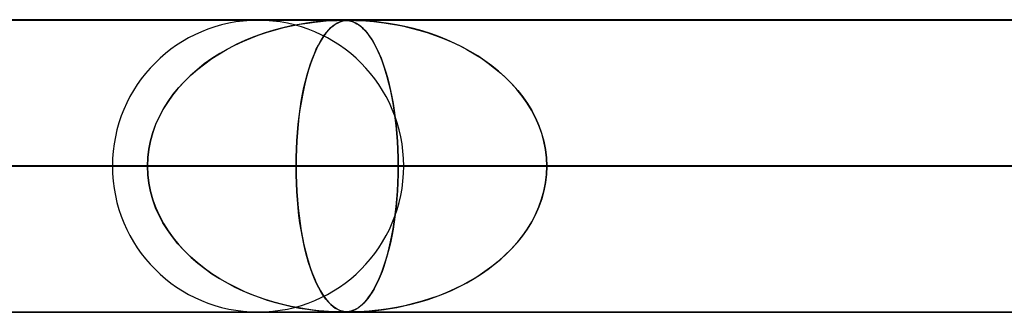
# Model space of a CAD drawing. Units: millimetres. Extents: x -790 to 790, y -924 to 924.
# Drawn here: x -451 to -418, y 914 to 924 of the extents above; entities that cross this region are included whole.
import ezdxf

# ---------------------------------------------------------------- set-up
doc = ezdxf.new("R2010")
doc.units = ezdxf.units.MM
doc.layers.add('MAIN-1', color=7, linetype='Continuous')

msp = doc.modelspace()

# ---------------------------------------------------------------- linework, layer by layer
at = {"layer": 'MAIN-1'}
for p, q in [((-732, 924), (732, 924)), ((732, 924), (-732, 924)), ((677, 924), (-677, 924)), ((-677, 924), (677, 924)), ((0, 923.99), (-582.722, 923.99)), ((-582.722, 923.99), (0, 923.99)), ((-0.316, 923.98), (-557.514, 923.98)), ((-0.316, 923.98), (-557.514, 923.98)), ((-0.316, 923.98), (-528.162, 923.98)), ((-0.316, 923.98), (-528.162, 923.98)), ((-440.43, 923.98), (-511.5, 923.98)), ((-440.43, 923.98), (-511.5, 923.98)), ((-0.316, 923.98), (-498.811, 923.98)), ((-0.316, 923.98), (-498.811, 923.98)), ((-411.079, 923.98), (-477.4, 923.98)), ((-411.079, 923.98), (-477.4, 923.98)), ((-0.316, 923.98), (-469.46, 923.98)), ((-0.316, 923.98), (-469.46, 923.98)), ((-443.3, 923.98), (-381.728, 923.98)), ((-381.728, 923.98), (-443.3, 923.98)), ((-441.64, 923.883), (-441.891, 923.842)), ((-441.875, 923.844), (-441.612, 923.886)), ((-441.413, 923.914), (-441.64, 923.883)), ((-441.612, 923.886), (-441.372, 923.918)), ((-441.213, 923.936), (-441.413, 923.914)), ((-441.372, 923.918), (-441.156, 923.941)), ((-441.042, 923.952), (-441.213, 923.936)), ((-441.156, 923.941), (-440.968, 923.957)), ((-440.884, 923.963), (-441.042, 923.952)), ((-440.968, 923.957), (-440.812, 923.968)), ((-440.737, 923.972), (-440.884, 923.963)), ((-440.812, 923.968), (-440.686, 923.974)), ((-440.611, 923.977), (-440.737, 923.972)), ((-440.686, 923.974), (-440.585, 923.978)), ((-440.589, 923.883), (-440.658, 923.842)), ((-440.654, 923.844), (-440.581, 923.886)), ((-440.512, 923.979), (-440.611, 923.977)), ((-440.525, 923.914), (-440.589, 923.883)), ((-440.585, 923.978), (-440.5, 923.979)), ((-440.581, 923.886), (-440.513, 923.918)), ((-440.466, 923.936), (-440.525, 923.914)), ((-440.513, 923.918), (-440.448, 923.941)), ((-440.43, 923.98), (-440.512, 923.979)), ((-440.5, 923.979), (-440.43, 923.98)), ((-440.412, 923.952), (-440.466, 923.936)), ((-440.448, 923.941), (-440.387, 923.957)), ((-440.361, 923.979), (-440.43, 923.98)), ((-440.43, 923.98), (-440.37, 923.979)), ((-440.358, 923.963), (-440.412, 923.952)), ((-440.387, 923.957), (-440.331, 923.968)), ((-440.37, 923.979), (-440.317, 923.978)), ((-440.299, 923.977), (-440.361, 923.979)), ((-440.301, 923.972), (-440.358, 923.963)), ((-440.331, 923.968), (-440.278, 923.974)), ((-440.317, 923.978), (-440.265, 923.974)), ((-440.24, 923.977), (-440.301, 923.972)), ((-440.241, 923.972), (-440.299, 923.977)), ((-440.278, 923.974), (-440.225, 923.978)), ((-440.265, 923.974), (-440.214, 923.969)), ((-440.184, 923.964), (-440.241, 923.972)), ((-440.178, 923.979), (-440.24, 923.977)), ((-440.225, 923.978), (-440.169, 923.979)), ((-440.214, 923.969), (-440.166, 923.96)), ((-440.127, 923.952), (-440.184, 923.964)), ((-440.109, 923.98), (-440.178, 923.979)), ((-440.169, 923.979), (-440.108, 923.98)), ((-440.166, 923.96), (-440.12, 923.95)), ((-440.066, 923.934), (-440.127, 923.952)), ((-440.12, 923.95), (-440.074, 923.936)), ((-440.027, 923.979), (-440.109, 923.98)), ((-0.316, 923.98), (-440.109, 923.98)), ((-0.316, 923.98), (-440.109, 923.98)), ((-440.108, 923.98), (-440.039, 923.979)), ((-440.074, 923.936), (-440.024, 923.918)), ((-440, 923.907), (-440.066, 923.934)), ((-440.039, 923.979), (-439.959, 923.978)), ((-439.928, 923.977), (-440.027, 923.979)), ((-440.024, 923.918), (-439.97, 923.894)), ((-439.929, 923.872), (-440, 923.907)), ((-439.97, 923.894), (-439.912, 923.863)), ((-439.959, 923.978), (-439.861, 923.974)), ((-439.854, 923.825), (-439.929, 923.872)), ((-439.808, 923.972), (-439.928, 923.977)), ((-439.912, 923.863), (-439.851, 923.823)), ((-439.861, 923.974), (-439.743, 923.969)), ((-439.665, 923.964), (-439.808, 923.972)), ((-439.743, 923.969), (-439.613, 923.96)), ((-439.499, 923.952), (-439.665, 923.964)), ((-439.613, 923.96), (-439.476, 923.95)), ((-439.303, 923.934), (-439.499, 923.952)), ((-439.476, 923.95), (-439.33, 923.936)), ((-439.33, 923.936), (-439.163, 923.918)), ((-439.078, 923.907), (-439.303, 923.934)), ((-439.163, 923.918), (-438.976, 923.894)), ((-438.829, 923.872), (-439.078, 923.907)), ((-438.976, 923.894), (-438.77, 923.863)), ((-438.557, 923.825), (-438.829, 923.872)), ((-438.77, 923.863), (-438.546, 923.823)), ((-443.086, 923.539), (-443.41, 923.425)), ((-443.264, 923.478), (-442.984, 923.572)), ((-442.764, 923.639), (-443.086, 923.539)), ((-442.984, 923.572), (-442.705, 923.656)), ((-442.455, 923.722), (-442.764, 923.639)), ((-442.705, 923.656), (-442.426, 923.728)), ((-442.163, 923.789), (-442.455, 923.722)), ((-442.426, 923.728), (-442.149, 923.791)), ((-441.891, 923.842), (-442.163, 923.789)), ((-442.149, 923.791), (-441.875, 923.844)), ((-440.975, 923.539), (-441.059, 923.425)), ((-441.021, 923.478), (-440.949, 923.572)), ((-440.89, 923.639), (-440.975, 923.539)), ((-440.949, 923.572), (-440.876, 923.656)), ((-440.809, 923.722), (-440.89, 923.639)), ((-440.876, 923.656), (-440.802, 923.728)), ((-440.732, 923.789), (-440.809, 923.722)), ((-440.802, 923.728), (-440.728, 923.791)), ((-440.658, 923.842), (-440.732, 923.789)), ((-440.728, 923.791), (-440.654, 923.844)), ((-439.776, 923.765), (-439.854, 923.825)), ((-439.851, 923.823), (-439.786, 923.775)), ((-439.786, 923.775), (-439.719, 923.715)), ((-439.697, 923.695), (-439.776, 923.765)), ((-439.719, 923.715), (-439.648, 923.645)), ((-439.62, 923.614), (-439.697, 923.695)), ((-439.648, 923.645), (-439.575, 923.561)), ((-439.544, 923.523), (-439.62, 923.614)), ((-439.575, 923.561), (-439.5, 923.464)), ((-439.469, 923.422), (-439.544, 923.523)), ((-438.267, 923.765), (-438.557, 923.825)), ((-438.546, 923.823), (-438.307, 923.775)), ((-438.307, 923.775), (-438.054, 923.715)), ((-437.974, 923.695), (-438.267, 923.765)), ((-438.054, 923.715), (-437.789, 923.645)), ((-437.684, 923.614), (-437.974, 923.695)), ((-437.789, 923.645), (-437.512, 923.561)), ((-437.396, 923.523), (-437.684, 923.614)), ((-437.512, 923.561), (-437.227, 923.464)), ((-437.113, 923.422), (-437.396, 923.523)), ((-444.091, 923.128), (-443.818, 923.257)), ((-443.725, 923.298), (-444.03, 923.159)), ((-443.818, 923.257), (-443.542, 923.373)), ((-443.41, 923.425), (-443.725, 923.298)), ((-443.542, 923.373), (-443.264, 923.478)), ((-441.235, 923.128), (-441.164, 923.257)), ((-441.14, 923.298), (-441.219, 923.159)), ((-441.164, 923.257), (-441.093, 923.373)), ((-441.059, 923.425), (-441.14, 923.298)), ((-441.093, 923.373), (-441.021, 923.478)), ((-439.5, 923.464), (-439.425, 923.356)), ((-439.396, 923.31), (-439.469, 923.422)), ((-439.425, 923.356), (-439.353, 923.239)), ((-439.324, 923.189), (-439.396, 923.31)), ((-439.353, 923.239), (-439.283, 923.113)), ((-439.254, 923.057), (-439.324, 923.189)), ((-437.227, 923.464), (-436.945, 923.356)), ((-436.834, 923.31), (-437.113, 923.422)), ((-436.945, 923.356), (-436.67, 923.239)), ((-436.56, 923.189), (-436.834, 923.31)), ((-436.67, 923.239), (-436.402, 923.113)), ((-436.292, 923.057), (-436.56, 923.189)), ((-444.609, 922.845), (-444.882, 922.671)), ((-444.625, 922.836), (-444.361, 922.988)), ((-444.325, 923.008), (-444.609, 922.845)), ((-444.361, 922.988), (-444.091, 923.128)), ((-444.03, 923.159), (-444.325, 923.008)), ((-441.368, 922.845), (-441.437, 922.671)), ((-441.371, 922.836), (-441.304, 922.988)), ((-441.295, 923.008), (-441.368, 922.845)), ((-441.304, 922.988), (-441.235, 923.128)), ((-441.219, 923.159), (-441.295, 923.008)), ((-439.283, 923.113), (-439.215, 922.977)), ((-439.185, 922.914), (-439.254, 923.057)), ((-439.215, 922.977), (-439.149, 922.833)), ((-439.119, 922.761), (-439.185, 922.914)), ((-436.402, 923.113), (-436.143, 922.977)), ((-436.031, 922.914), (-436.292, 923.057)), ((-436.143, 922.977), (-435.892, 922.833)), ((-435.777, 922.761), (-436.031, 922.914)), ((-444.882, 922.671), (-445.143, 922.486)), ((-445.129, 922.496), (-444.881, 922.672)), ((-444.881, 922.672), (-444.625, 922.836)), ((-441.437, 922.671), (-441.504, 922.486)), ((-441.5, 922.496), (-441.437, 922.672)), ((-441.437, 922.672), (-441.371, 922.836)), ((-439.149, 922.833), (-439.086, 922.68)), ((-439.054, 922.598), (-439.119, 922.761)), ((-439.086, 922.68), (-439.025, 922.518)), ((-438.992, 922.423), (-439.054, 922.598)), ((-439.025, 922.518), (-438.967, 922.348)), ((-435.892, 922.833), (-435.651, 922.68)), ((-435.53, 922.598), (-435.777, 922.761)), ((-435.651, 922.68), (-435.418, 922.518)), ((-435.291, 922.423), (-435.53, 922.598)), ((-435.418, 922.518), (-435.196, 922.348)), ((-445.391, 922.29), (-445.626, 922.084)), ((-445.596, 922.111), (-445.368, 922.31)), ((-445.143, 922.486), (-445.391, 922.29)), ((-445.368, 922.31), (-445.129, 922.496)), ((-441.567, 922.29), (-441.627, 922.084)), ((-441.62, 922.111), (-441.561, 922.31)), ((-441.504, 922.486), (-441.567, 922.29)), ((-441.561, 922.31), (-441.5, 922.496)), ((-438.932, 922.237), (-438.992, 922.423)), ((-438.967, 922.348), (-438.911, 922.17)), ((-438.874, 922.041), (-438.932, 922.237)), ((-438.911, 922.17), (-438.858, 921.983)), ((-435.061, 922.237), (-435.291, 922.423)), ((-435.196, 922.348), (-434.983, 922.17)), ((-434.841, 922.041), (-435.061, 922.237)), ((-434.983, 922.17), (-434.781, 921.983)), ((-445.845, 921.868), (-446.048, 921.645)), ((-446.018, 921.68), (-445.813, 921.901)), ((-445.626, 922.084), (-445.845, 921.868)), ((-445.813, 921.901), (-445.596, 922.111)), ((-441.683, 921.868), (-441.735, 921.645)), ((-441.727, 921.68), (-441.675, 921.901)), ((-441.627, 922.084), (-441.683, 921.868)), ((-441.675, 921.901), (-441.62, 922.111)), ((-438.819, 921.834), (-438.874, 922.041)), ((-438.858, 921.983), (-438.807, 921.786)), ((-438.768, 921.616), (-438.819, 921.834)), ((-434.633, 921.834), (-434.841, 922.041)), ((-434.781, 921.983), (-434.587, 921.786)), ((-434.436, 921.616), (-434.633, 921.834)), ((-446.048, 921.645), (-446.235, 921.413)), ((-446.208, 921.448), (-446.018, 921.68)), ((-441.735, 921.645), (-441.782, 921.413)), ((-441.775, 921.448), (-441.727, 921.68)), ((-438.807, 921.786), (-438.759, 921.578)), ((-438.72, 921.388), (-438.768, 921.616)), ((-438.759, 921.578), (-438.714, 921.359)), ((-434.587, 921.786), (-434.404, 921.578)), ((-434.253, 921.388), (-434.436, 921.616)), ((-434.404, 921.578), (-434.231, 921.359)), ((-446.405, 921.173), (-446.557, 920.927)), ((-446.541, 920.953), (-446.383, 921.206)), ((-446.235, 921.413), (-446.405, 921.173)), ((-446.383, 921.206), (-446.208, 921.448)), ((-441.825, 921.173), (-441.864, 920.927)), ((-441.86, 920.953), (-441.82, 921.206)), ((-441.782, 921.413), (-441.825, 921.173)), ((-441.82, 921.206), (-441.775, 921.448)), ((-438.676, 921.15), (-438.72, 921.388)), ((-438.714, 921.359), (-438.672, 921.13)), ((-438.636, 920.903), (-438.676, 921.15)), ((-434.085, 921.15), (-434.253, 921.388)), ((-434.231, 921.359), (-434.072, 921.13)), ((-433.933, 920.903), (-434.085, 921.15)), ((-446.557, 920.927), (-446.691, 920.673)), ((-446.682, 920.692), (-446.541, 920.953)), ((-441.864, 920.927), (-441.898, 920.673)), ((-441.896, 920.692), (-441.86, 920.953)), ((-438.672, 921.13), (-438.634, 920.891)), ((-438.601, 920.647), (-438.636, 920.903)), ((-438.634, 920.891), (-438.6, 920.641)), ((-434.072, 921.13), (-433.926, 920.891)), ((-433.798, 920.647), (-433.933, 920.903)), ((-433.926, 920.891), (-433.795, 920.641)), ((-446.691, 920.673), (-446.808, 920.411)), ((-446.804, 920.421), (-446.682, 920.692)), ((-441.898, 920.673), (-441.927, 920.411)), ((-441.926, 920.421), (-441.896, 920.692)), ((-438.57, 920.383), (-438.601, 920.647)), ((-438.6, 920.641), (-438.57, 920.383)), ((-433.681, 920.383), (-433.798, 920.647)), ((-433.795, 920.641), (-433.681, 920.383)), ((-446.985, 919.859), (-446.906, 920.142)), ((-446.906, 920.14), (-446.985, 919.859)), ((-446.906, 920.142), (-446.804, 920.421)), ((-446.808, 920.411), (-446.906, 920.14)), ((-441.972, 919.859), (-441.952, 920.142)), ((-441.952, 920.14), (-441.972, 919.859)), ((-441.952, 920.142), (-441.926, 920.421)), ((-441.927, 920.411), (-441.952, 920.14)), ((-438.544, 920.111), (-438.57, 920.383)), ((-438.57, 920.383), (-438.545, 920.117)), ((-433.681, 920.383), (-433.585, 920.117)), ((-433.584, 920.111), (-433.681, 920.383)), ((-446.985, 919.859), (-447.043, 919.572)), ((-447.043, 919.572), (-446.985, 919.859)), ((-441.987, 919.572), (-441.972, 919.859)), ((-441.972, 919.859), (-441.987, 919.572)), ((-438.545, 920.117), (-438.525, 919.844)), ((-438.524, 919.834), (-438.544, 920.111)), ((-438.525, 919.844), (-438.51, 919.564)), ((-438.51, 919.555), (-438.524, 919.834)), ((-433.585, 920.117), (-433.509, 919.844)), ((-433.507, 919.834), (-433.584, 920.111)), ((-433.509, 919.844), (-433.454, 919.564)), ((-433.452, 919.555), (-433.507, 919.834)), ((-447.043, 919.572), (-447.077, 919.282)), ((-447.077, 919.282), (-447.043, 919.572)), ((-441.996, 919.282), (-441.987, 919.572)), ((-441.987, 919.572), (-441.996, 919.282)), ((-438.51, 919.564), (-438.501, 919.279)), ((-438.501, 919.273), (-438.51, 919.555)), ((-433.454, 919.564), (-433.42, 919.279)), ((-433.419, 919.273), (-433.452, 919.555)), ((-447.077, 919.282), (-447.089, 918.99)), ((-447.089, 918.99), (-447.077, 919.282)), ((-441.999, 918.99), (-441.996, 919.282)), ((-441.996, 919.282), (-441.999, 918.99)), ((-438.501, 919.279), (-438.498, 918.99)), ((-438.498, 918.99), (-438.501, 919.273)), ((-433.42, 919.279), (-433.408, 918.99)), ((-433.408, 918.99), (-433.419, 919.273)), ((732, 919), (-732, 919)), ((-732, 919), (732, 919)), ((682, 919), (-682, 919)), ((-682, 919), (682, 919)), ((-5, 918.99), (-559.408, 918.99)), ((-559.408, 918.99), (-5, 918.99)), ((-550.818, 918.99), (-5, 918.99)), ((-5, 918.99), (-550.818, 918.99)), ((-5, 918.99), (-530.056, 918.99)), ((-530.056, 918.99), (-5, 918.99)), ((-521.465, 918.99), (-5, 918.99)), ((-5, 918.99), (-521.465, 918.99)), ((-447.089, 918.99), (-516.49, 918.99)), ((-516.49, 918.99), (-447.089, 918.99)), ((-506.51, 918.99), (-438.498, 918.99)), ((-506.51, 918.99), (-438.498, 918.99)), ((-5, 918.99), (-500.704, 918.99)), ((-500.704, 918.99), (-5, 918.99)), ((-492.113, 918.99), (-5, 918.99)), ((-5, 918.99), (-492.113, 918.99)), ((-417.736, 918.99), (-482.39, 918.99)), ((-482.39, 918.99), (-417.736, 918.99)), ((-472.41, 918.99), (-409.146, 918.99)), ((-472.41, 918.99), (-409.146, 918.99)), ((-5, 918.99), (-471.351, 918.99)), ((-471.351, 918.99), (-5, 918.99)), ((-467.851, 918.99), (-447.089, 918.99)), ((-447.089, 918.99), (-467.851, 918.99)), ((-462.761, 918.99), (-5, 918.99)), ((-5, 918.99), (-462.761, 918.99)), ((-441.999, 918.99), (-462.761, 918.99)), ((-462.761, 918.99), (-441.999, 918.99)), ((-388.383, 918.99), (-448.29, 918.99)), ((-448.29, 918.99), (-388.383, 918.99)), ((-447.077, 918.698), (-447.089, 918.99)), ((-447.089, 918.99), (-447.077, 918.698)), ((-441.999, 918.99), (-441.996, 918.698)), ((-5, 918.99), (-441.999, 918.99)), ((-441.999, 918.99), (-5, 918.99)), ((-441.996, 918.698), (-441.999, 918.99)), ((-438.498, 918.99), (-438.501, 918.708)), ((-438.501, 918.701), (-438.498, 918.99)), ((-438.498, 918.99), (-417.736, 918.99)), ((-417.736, 918.99), (-438.498, 918.99)), ((-438.31, 918.99), (-379.792, 918.99)), ((-438.31, 918.99), (-379.792, 918.99)), ((-433.42, 918.701), (-433.408, 918.99)), ((-433.408, 918.99), (-433.419, 918.707)), ((-433.408, 918.99), (-5, 918.99)), ((-5, 918.99), (-433.408, 918.99)), ((-412.646, 918.99), (-433.408, 918.99)), ((-433.408, 918.99), (-412.646, 918.99)), ((-447.043, 918.408), (-447.077, 918.698)), ((-447.077, 918.698), (-447.043, 918.408)), ((-441.996, 918.698), (-441.987, 918.408)), ((-441.987, 918.408), (-441.996, 918.698)), ((-438.501, 918.708), (-438.51, 918.426)), ((-438.51, 918.416), (-438.501, 918.701)), ((-433.454, 918.416), (-433.42, 918.701)), ((-433.419, 918.707), (-433.452, 918.425)), ((-446.985, 918.121), (-447.043, 918.408)), ((-447.043, 918.408), (-446.985, 918.121)), ((-446.906, 917.84), (-446.985, 918.121)), ((-446.985, 918.121), (-446.906, 917.838)), ((-441.987, 918.408), (-441.972, 918.121)), ((-441.972, 918.121), (-441.987, 918.408)), ((-441.972, 918.121), (-441.952, 917.838)), ((-441.952, 917.841), (-441.972, 918.121)), ((-438.545, 917.863), (-438.525, 918.136)), ((-438.524, 918.147), (-438.544, 917.87)), ((-438.525, 918.136), (-438.51, 918.416)), ((-438.51, 918.426), (-438.524, 918.147)), ((-433.585, 917.863), (-433.509, 918.136)), ((-433.507, 918.146), (-433.584, 917.869)), ((-433.509, 918.136), (-433.454, 918.416)), ((-433.452, 918.425), (-433.507, 918.146)), ((-446.808, 917.569), (-446.906, 917.84)), ((-446.906, 917.838), (-446.804, 917.559)), ((-441.927, 917.569), (-441.952, 917.841)), ((-441.952, 917.838), (-441.926, 917.559)), ((-438.544, 917.87), (-438.57, 917.599)), ((-438.57, 917.597), (-438.545, 917.863)), ((-433.584, 917.869), (-433.681, 917.597)), ((-433.681, 917.597), (-433.585, 917.863)), ((-446.691, 917.307), (-446.808, 917.569)), ((-446.804, 917.559), (-446.682, 917.288)), ((-441.898, 917.307), (-441.927, 917.569)), ((-441.926, 917.559), (-441.896, 917.288)), ((-438.57, 917.599), (-438.6, 917.336)), ((-438.6, 917.339), (-438.57, 917.597)), ((-433.681, 917.597), (-433.798, 917.333)), ((-433.795, 917.339), (-433.681, 917.597)), ((-446.557, 917.053), (-446.691, 917.307)), ((-446.682, 917.288), (-446.541, 917.027)), ((-441.864, 917.054), (-441.898, 917.307)), ((-441.896, 917.288), (-441.86, 917.027)), ((-438.6, 917.336), (-438.636, 917.08)), ((-438.634, 917.089), (-438.6, 917.339)), ((-433.798, 917.333), (-433.933, 917.077)), ((-433.926, 917.089), (-433.795, 917.339)), ((-446.405, 916.807), (-446.557, 917.053)), ((-446.541, 917.027), (-446.383, 916.774)), ((-446.235, 916.567), (-446.405, 916.807)), ((-446.383, 916.774), (-446.208, 916.532)), ((-441.825, 916.807), (-441.864, 917.054)), ((-441.86, 917.027), (-441.82, 916.774)), ((-441.782, 916.568), (-441.825, 916.807)), ((-441.82, 916.774), (-441.775, 916.532)), ((-438.675, 916.833), (-438.719, 916.596)), ((-438.714, 916.621), (-438.672, 916.85)), ((-438.636, 917.08), (-438.675, 916.833)), ((-438.672, 916.85), (-438.634, 917.089)), ((-434.085, 916.83), (-434.253, 916.592)), ((-434.231, 916.621), (-434.072, 916.85)), ((-433.933, 917.077), (-434.085, 916.83)), ((-434.072, 916.85), (-433.926, 917.089)), ((-446.048, 916.335), (-446.235, 916.567)), ((-446.208, 916.532), (-446.018, 916.3)), ((-441.735, 916.336), (-441.782, 916.568)), ((-441.775, 916.532), (-441.727, 916.3)), ((-438.719, 916.596), (-438.767, 916.367)), ((-438.759, 916.402), (-438.714, 916.621)), ((-434.253, 916.592), (-434.436, 916.364)), ((-434.404, 916.402), (-434.231, 916.621)), ((-445.845, 916.112), (-446.048, 916.335)), ((-446.018, 916.3), (-445.813, 916.079)), ((-445.626, 915.896), (-445.845, 916.112)), ((-441.683, 916.112), (-441.735, 916.336)), ((-441.727, 916.3), (-441.675, 916.079)), ((-441.627, 915.897), (-441.683, 916.112)), ((-438.818, 916.15), (-438.873, 915.943)), ((-438.858, 915.997), (-438.807, 916.194)), ((-438.767, 916.367), (-438.818, 916.15)), ((-438.807, 916.194), (-438.759, 916.402)), ((-434.633, 916.146), (-434.841, 915.939)), ((-434.781, 915.997), (-434.587, 916.194)), ((-434.436, 916.364), (-434.633, 916.146)), ((-434.587, 916.194), (-434.404, 916.402)), ((-445.813, 916.079), (-445.596, 915.869)), ((-445.391, 915.69), (-445.626, 915.896)), ((-445.596, 915.869), (-445.368, 915.671)), ((-441.675, 916.079), (-441.62, 915.869)), ((-441.568, 915.69), (-441.627, 915.897)), ((-441.62, 915.869), (-441.561, 915.671)), ((-438.967, 915.632), (-438.911, 915.81)), ((-438.873, 915.943), (-438.93, 915.747)), ((-438.911, 915.81), (-438.858, 915.997)), ((-435.196, 915.632), (-434.983, 915.81)), ((-434.841, 915.939), (-435.061, 915.743)), ((-434.983, 915.81), (-434.781, 915.997)), ((-445.143, 915.494), (-445.391, 915.69)), ((-445.368, 915.671), (-445.129, 915.484)), ((-444.882, 915.309), (-445.143, 915.494)), ((-445.129, 915.484), (-444.881, 915.308)), ((-441.504, 915.494), (-441.568, 915.69)), ((-441.561, 915.671), (-441.5, 915.484)), ((-441.438, 915.309), (-441.504, 915.494)), ((-441.5, 915.484), (-441.437, 915.308)), ((-439.086, 915.3), (-439.025, 915.462)), ((-438.99, 915.561), (-439.053, 915.387)), ((-439.025, 915.462), (-438.967, 915.632)), ((-438.93, 915.747), (-438.99, 915.561)), ((-435.651, 915.3), (-435.418, 915.462)), ((-435.291, 915.557), (-435.53, 915.382)), ((-435.418, 915.462), (-435.196, 915.632)), ((-435.061, 915.743), (-435.291, 915.557)), ((-444.609, 915.135), (-444.882, 915.309)), ((-444.881, 915.308), (-444.625, 915.144)), ((-444.625, 915.144), (-444.361, 914.992)), ((-444.325, 914.972), (-444.609, 915.135)), ((-441.368, 915.135), (-441.438, 915.309)), ((-441.437, 915.308), (-441.371, 915.144)), ((-441.371, 915.144), (-441.304, 914.992)), ((-441.295, 914.973), (-441.368, 915.135)), ((-439.215, 915.003), (-439.149, 915.147)), ((-439.117, 915.223), (-439.184, 915.07)), ((-439.149, 915.147), (-439.086, 915.3)), ((-439.053, 915.387), (-439.117, 915.223)), ((-436.143, 915.003), (-435.892, 915.147)), ((-435.777, 915.219), (-436.031, 915.066)), ((-435.892, 915.147), (-435.651, 915.3)), ((-435.53, 915.382), (-435.777, 915.219)), ((-444.361, 914.992), (-444.091, 914.852)), ((-444.03, 914.821), (-444.325, 914.972)), ((-444.091, 914.852), (-443.818, 914.723)), ((-443.725, 914.682), (-444.03, 914.821)), ((-441.304, 914.992), (-441.235, 914.852)), ((-441.219, 914.822), (-441.295, 914.973)), ((-441.235, 914.852), (-441.164, 914.723)), ((-441.14, 914.683), (-441.219, 914.822)), ((-439.425, 914.624), (-439.353, 914.741)), ((-439.322, 914.795), (-439.393, 914.674)), ((-439.353, 914.741), (-439.283, 914.867)), ((-439.252, 914.928), (-439.322, 914.795)), ((-439.283, 914.867), (-439.215, 915.003)), ((-439.184, 915.07), (-439.252, 914.928)), ((-436.945, 914.624), (-436.67, 914.741)), ((-436.56, 914.791), (-436.834, 914.67)), ((-436.67, 914.741), (-436.402, 914.867)), ((-436.292, 914.923), (-436.56, 914.791)), ((-436.402, 914.867), (-436.143, 915.003)), ((-436.031, 915.066), (-436.292, 914.923)), ((-443.818, 914.723), (-443.542, 914.607)), ((-443.41, 914.555), (-443.725, 914.682)), ((-443.542, 914.607), (-443.264, 914.502)), ((-443.086, 914.441), (-443.41, 914.555)), ((-443.264, 914.502), (-442.984, 914.408)), ((-442.764, 914.341), (-443.086, 914.441)), ((-442.984, 914.408), (-442.705, 914.324)), ((-441.164, 914.723), (-441.093, 914.607)), ((-441.059, 914.556), (-441.14, 914.683)), ((-441.093, 914.607), (-441.021, 914.502)), ((-440.975, 914.441), (-441.059, 914.556)), ((-441.021, 914.502), (-440.949, 914.408)), ((-440.891, 914.341), (-440.975, 914.441)), ((-440.949, 914.408), (-440.876, 914.324)), ((-439.648, 914.335), (-439.575, 914.419)), ((-439.541, 914.461), (-439.617, 914.369)), ((-439.575, 914.419), (-439.5, 914.516)), ((-439.466, 914.562), (-439.541, 914.461)), ((-439.5, 914.516), (-439.425, 914.624)), ((-439.393, 914.674), (-439.466, 914.562)), ((-437.789, 914.335), (-437.512, 914.419)), ((-437.396, 914.457), (-437.684, 914.366)), ((-437.512, 914.419), (-437.227, 914.516)), ((-437.113, 914.558), (-437.396, 914.457)), ((-437.227, 914.516), (-436.945, 914.624)), ((-436.834, 914.67), (-437.113, 914.558)), ((-442.455, 914.258), (-442.764, 914.341)), ((-442.705, 914.324), (-442.426, 914.252)), ((-442.163, 914.191), (-442.455, 914.258)), ((-442.426, 914.252), (-442.149, 914.189)), ((-441.891, 914.138), (-442.163, 914.191)), ((-442.149, 914.189), (-441.875, 914.136)), ((-441.64, 914.097), (-441.891, 914.138)), ((-441.875, 914.136), (-441.612, 914.094)), ((-441.413, 914.067), (-441.64, 914.097)), ((-441.612, 914.094), (-441.372, 914.062)), ((-441.213, 914.044), (-441.413, 914.067)), ((-440.81, 914.259), (-440.891, 914.341)), ((-440.876, 914.324), (-440.802, 914.252)), ((-440.732, 914.192), (-440.81, 914.259)), ((-440.802, 914.252), (-440.728, 914.189)), ((-440.659, 914.139), (-440.732, 914.192)), ((-440.728, 914.189), (-440.654, 914.136)), ((-440.589, 914.097), (-440.659, 914.139)), ((-440.654, 914.136), (-440.581, 914.094)), ((-440.525, 914.067), (-440.589, 914.097)), ((-440.581, 914.094), (-440.513, 914.062)), ((-440.466, 914.044), (-440.525, 914.067)), ((-439.996, 914.074), (-440.062, 914.048)), ((-440.024, 914.062), (-439.97, 914.086)), ((-439.926, 914.11), (-439.996, 914.074)), ((-439.97, 914.086), (-439.912, 914.117)), ((-439.851, 914.158), (-439.926, 914.11)), ((-439.912, 914.117), (-439.851, 914.157)), ((-439.772, 914.218), (-439.851, 914.158)), ((-439.851, 914.157), (-439.786, 914.205)), ((-439.786, 914.205), (-439.719, 914.265)), ((-439.694, 914.288), (-439.772, 914.218)), ((-439.719, 914.265), (-439.648, 914.335)), ((-439.617, 914.369), (-439.694, 914.288)), ((-439.078, 914.073), (-439.303, 914.047)), ((-439.163, 914.062), (-438.976, 914.086)), ((-438.829, 914.108), (-439.078, 914.073)), ((-438.976, 914.086), (-438.77, 914.117)), ((-438.557, 914.155), (-438.829, 914.108)), ((-438.77, 914.117), (-438.546, 914.157)), ((-438.267, 914.215), (-438.557, 914.155)), ((-438.546, 914.157), (-438.307, 914.205)), ((-438.307, 914.205), (-438.054, 914.265)), ((-437.974, 914.285), (-438.267, 914.215)), ((-438.054, 914.265), (-437.789, 914.335)), ((-437.684, 914.366), (-437.974, 914.285)), ((-582.722, 913.99), (0, 913.99)), ((0, 913.99), (-582.722, 913.99)), ((-557.514, 914), (-0.316, 914)), ((-557.514, 914), (-0.316, 914)), ((-528.162, 914), (-0.316, 914)), ((-528.162, 914), (-0.316, 914)), ((-511.5, 914), (-440.43, 914)), ((-511.5, 914), (-440.43, 914)), ((-498.811, 914), (-0.316, 914)), ((-498.811, 914), (-0.316, 914)), ((-477.4, 914), (-411.079, 914)), ((-477.4, 914), (-411.079, 914)), ((-469.46, 914), (-0.316, 914)), ((-469.46, 914), (-0.316, 914)), ((-443.3, 914), (-381.728, 914)), ((-443.3, 914), (-381.728, 914)), ((-441.372, 914.062), (-441.156, 914.039)), ((-441.042, 914.028), (-441.213, 914.044)), ((-441.156, 914.039), (-440.968, 914.023)), ((-440.884, 914.017), (-441.042, 914.028)), ((-440.968, 914.023), (-440.812, 914.012)), ((-440.737, 914.008), (-440.884, 914.017)), ((-440.812, 914.012), (-440.686, 914.006)), ((-440.611, 914.003), (-440.737, 914.008)), ((-440.686, 914.006), (-440.585, 914.003)), ((-440.512, 914.001), (-440.611, 914.003)), ((-440.585, 914.003), (-440.5, 914.001)), ((-440.513, 914.062), (-440.448, 914.039)), ((-440.43, 914), (-440.512, 914.001)), ((-440.5, 914.001), (-440.43, 914)), ((-440.412, 914.029), (-440.466, 914.044)), ((-440.448, 914.039), (-440.387, 914.023)), ((-440.43, 914), (-440.37, 914.001)), ((-440.429, 914), (-440.43, 914)), ((-440.43, 914), (-440.43, 914)), ((-440.428, 914), (-440.429, 914)), ((-440.427, 914), (-440.428, 914)), ((-440.426, 914), (-440.427, 914)), ((-440.427, 914), (-440.427, 914)), ((-440.357, 914.001), (-440.426, 914)), ((-440.358, 914.017), (-440.412, 914.029)), ((-440.387, 914.023), (-440.331, 914.012)), ((-440.37, 914.001), (-440.317, 914.002)), ((-440.301, 914.008), (-440.358, 914.017)), ((-440.296, 914.003), (-440.357, 914.001)), ((-440.331, 914.012), (-440.278, 914.006)), ((-440.317, 914.002), (-440.265, 914.006)), ((-440.241, 914.003), (-440.301, 914.008)), ((-440.238, 914.008), (-440.296, 914.003)), ((-440.278, 914.006), (-440.225, 914.003)), ((-440.265, 914.006), (-440.214, 914.011)), ((-440.178, 914.001), (-440.241, 914.003)), ((-440.181, 914.017), (-440.238, 914.008)), ((-440.225, 914.003), (-440.169, 914.001)), ((-440.214, 914.011), (-440.166, 914.02)), ((-440.124, 914.029), (-440.181, 914.017)), ((-440.169, 914.001), (-440.178, 914.001)), ((-440.169, 914.001), (-440.108, 914)), ((-440.159, 914), (-440.169, 914.001)), ((-440.166, 914.02), (-440.12, 914.03)), ((-440.148, 914), (-440.159, 914)), ((-440.138, 914), (-440.148, 914)), ((-440.127, 914), (-440.138, 914)), ((-440.116, 914), (-440.127, 914)), ((-440.062, 914.048), (-440.124, 914.029)), ((-440.12, 914.03), (-440.074, 914.044)), ((-440.115, 914), (-440.116, 914)), ((-440.113, 914), (-440.115, 914)), ((-440.112, 914), (-440.113, 914)), ((-440.111, 914), (-440.112, 914)), ((-440.11, 914), (-440.111, 914)), ((-440.109, 914), (-440.11, 914)), ((-440.027, 914.001), (-440.109, 914)), ((-440.109, 914), (-0.316, 914)), ((-440.109, 914), (-0.316, 914)), ((-440.108, 914), (-440.039, 914.001)), ((-440.074, 914.044), (-440.024, 914.062)), ((-440.039, 914.001), (-439.959, 914.002)), ((-439.928, 914.003), (-440.027, 914.001)), ((-439.959, 914.002), (-439.861, 914.006)), ((-439.808, 914.008), (-439.928, 914.003)), ((-439.861, 914.006), (-439.743, 914.011)), ((-439.665, 914.016), (-439.808, 914.008)), ((-439.743, 914.011), (-439.613, 914.02)), ((-439.499, 914.028), (-439.665, 914.016)), ((-439.613, 914.02), (-439.476, 914.03)), ((-439.303, 914.047), (-439.499, 914.028)), ((-439.476, 914.03), (-439.33, 914.044)), ((-439.33, 914.044), (-439.163, 914.062))]:
    msp.add_line(p, q, dxfattribs=at)
for start, end in [(0, 180), (180, 0)]:
    msp.add_arc((-443.3, 918.99), 4.99, start, end, dxfattribs=at)

doc.saveas('drawing.dxf')
